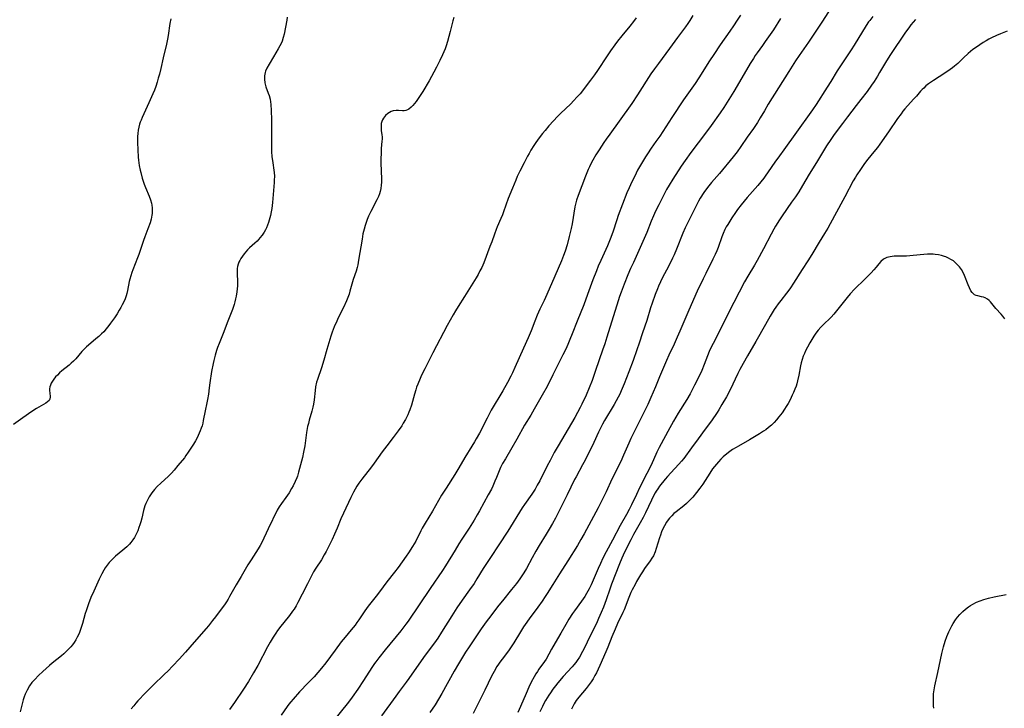
# Model space of a CAD drawing. Units: inches. Extents: x 2066951 to 2072425, y 164005 to 169403.
# Drawn here: x 2068811 to 2069036, y 166072 to 166229 of the extents above; entities that cross this region are included whole.
import ezdxf

# ---------------------------------------------------------------- set-up
doc = ezdxf.new("R2010")
doc.units = ezdxf.units.IN
doc.header["$MEASUREMENT"] = 0
doc.layers.add('c_07_T15S_R19E', color=35, linetype='Continuous')

msp = doc.modelspace()

# ---------------------------------------------------------------- linework, layer by layer
at = {"layer": 'c_07_T15S_R19E'}
for points in [[(2068996.13, 166231.47, 1020), (2068994.26, 166228.47, 1020), (2068993.22, 166226.88, 1020), (2068991.07, 166223.7, 1020), (2068988.94, 166220.67, 1020), (2068988.13, 166219.45, 1020), (2068986.57, 166217, 1020), (2068981.9, 166209.53, 1020), (2068981.01, 166208.07, 1020), (2068980.07, 166206.43, 1020), (2068979.41, 166205.35, 1020), (2068978.51, 166204.03, 1020), (2068977.08, 166202.03, 1020), (2068975.63, 166199.89, 1020), (2068974.8, 166198.73, 1020), (2068973.87, 166197.53, 1020), (2068970.77, 166193.79, 1020), (2068968.97, 166191.7, 1020), (2068968.04, 166190.56, 1020), (2068967.22, 166189.43, 1020), (2068966.39, 166188.15, 1020), (2068965.99, 166187.48, 1020), (2068965.57, 166186.71, 1020), (2068962.91, 166181.36, 1020), (2068962.38, 166180.16, 1020), (2068960.96, 166176.54, 1020), (2068960.4, 166175.22, 1020), (2068960.05, 166174.44, 1020), (2068959.24, 166172.74, 1020), (2068957.73, 166169.87, 1020), (2068957.32, 166169.06, 1020), (2068956.84, 166168.03, 1020), (2068956.61, 166167.49, 1020), (2068956.07, 166166.13, 1020), (2068955.4, 166164.19, 1020), (2068955.06, 166163.13, 1020), (2068954.17, 166160.23, 1020), (2068953.23, 166157.43, 1020), (2068952.48, 166155.06, 1020), (2068951.96, 166153.52, 1020), (2068951.1, 166151.14, 1020), (2068950.09, 166148.5, 1020), (2068949.01, 166145.77, 1020), (2068948.34, 166144.18, 1020), (2068948.01, 166143.46, 1020), (2068947.67, 166142.75, 1020), (2068947.22, 166141.9, 1020), (2068946.76, 166141.1, 1020), (2068944.57, 166137.43, 1020), (2068944.1, 166136.6, 1020), (2068943.78, 166136, 1020), (2068943.18, 166134.76, 1020), (2068942.09, 166132.39, 1020), (2068940.13, 166128.42, 1020), (2068939.56, 166127.3, 1020), (2068938.06, 166124.62, 1020), (2068937.74, 166124.01, 1020), (2068936.04, 166120.49, 1020), (2068933.34, 166115.19, 1020), (2068932.67, 166113.96, 1020), (2068931.91, 166112.64, 1020), (2068931.22, 166111.49, 1020), (2068929.67, 166108.97, 1020), (2068928.9, 166107.66, 1020), (2068928.04, 166106.11, 1020), (2068926.75, 166103.73, 1020), (2068926.15, 166102.71, 1020), (2068925.7, 166102.01, 1020), (2068925.22, 166101.32, 1020), (2068924.45, 166100.27, 1020), (2068923.36, 166098.9, 1020), (2068921.26, 166096.35, 1020), (2068920.46, 166095.32, 1020), (2068918.09, 166092.24, 1020), (2068917.55, 166091.52, 1020), (2068916.43, 166089.91, 1020), (2068913.71, 166085.86, 1020), (2068912.89, 166084.61, 1020), (2068912.17, 166083.47, 1020), (2068911.25, 166081.94, 1020), (2068910.29, 166080.3, 1020), (2068907.45, 166075.23, 1020), (2068906.67, 166073.87, 1020), (2068905.9, 166072.63, 1020), (2068904.7, 166070.87, 1020)], [(2068845.66, 166229.03, 1034), (2068845.44, 166227.96, 1034), (2068845.02, 166225.2, 1034), (2068844.89, 166224.4, 1034), (2068844.67, 166223.25, 1034), (2068843.91, 166220.11, 1034), (2068843.36, 166217.67, 1034), (2068843.05, 166216.41, 1034), (2068842.8, 166215.47, 1034), (2068842.53, 166214.55, 1034), (2068842.22, 166213.62, 1034), (2068841.9, 166212.76, 1034), (2068841.56, 166211.89, 1034), (2068840.67, 166209.86, 1034), (2068839.12, 166206.51, 1034), (2068838.86, 166205.89, 1034), (2068838.69, 166205.44, 1034), (2068838.54, 166204.98, 1034), (2068838.36, 166204.3, 1034), (2068838.23, 166203.6, 1034), (2068838.13, 166202.86, 1034), (2068838.08, 166202.16, 1034), (2068838.07, 166201.48, 1034), (2068838.08, 166200.8, 1034), (2068838.17, 166199.16, 1034), (2068838.23, 166197.47, 1034), (2068838.27, 166196.82, 1034), (2068838.34, 166196.18, 1034), (2068838.42, 166195.61, 1034), (2068838.65, 166194.51, 1034), (2068838.79, 166193.97, 1034), (2068839.14, 166192.71, 1034), (2068839.61, 166191.32, 1034), (2068839.91, 166190.53, 1034), (2068840.71, 166188.56, 1034), (2068841, 166187.78, 1034), (2068841.23, 166186.99, 1034), (2068841.31, 166186.57, 1034), (2068841.4, 166185.92, 1034), (2068841.43, 166185.26, 1034), (2068841.4, 166184.6, 1034), (2068841.36, 166184.26, 1034), (2068841.28, 166183.79, 1034), (2068841.16, 166183.32, 1034), (2068840.93, 166182.52, 1034), (2068840.43, 166181.14, 1034), (2068839.73, 166179.35, 1034), (2068839.39, 166178.45, 1034), (2068838.34, 166175.27, 1034), (2068838.06, 166174.52, 1034), (2068836.98, 166171.8, 1034), (2068836.76, 166171.19, 1034), (2068836.52, 166170.45, 1034), (2068836.3, 166169.7, 1034), (2068836.16, 166169.1, 1034), (2068835.78, 166167.06, 1034), (2068835.63, 166166.4, 1034), (2068835.47, 166165.87, 1034), (2068835.21, 166165.16, 1034), (2068834.91, 166164.46, 1034), (2068834.6, 166163.82, 1034), (2068834.26, 166163.18, 1034), (2068833.91, 166162.56, 1034), (2068833.39, 166161.73, 1034), (2068832.78, 166160.81, 1034), (2068831.92, 166159.61, 1034), (2068831.53, 166159.09, 1034), (2068830.95, 166158.36, 1034), (2068830.35, 166157.66, 1034), (2068829.86, 166157.17, 1034), (2068829.23, 166156.59, 1034), (2068828.58, 166156.03, 1034), (2068826.88, 166154.64, 1034), (2068826.4, 166154.2, 1034), (2068825.93, 166153.74, 1034), (2068825.39, 166153.15, 1034), (2068823.96, 166151.51, 1034), (2068823.43, 166150.97, 1034), (2068822.95, 166150.51, 1034), (2068822.45, 166150.07, 1034), (2068820.81, 166148.73, 1034), (2068820.28, 166148.27, 1034), (2068819.79, 166147.81, 1034), (2068819.37, 166147.36, 1034), (2068818.98, 166146.89, 1034), (2068818.65, 166146.41, 1034), (2068818.37, 166145.93, 1034), (2068818.2, 166145.52, 1034), (2068818.08, 166145.12, 1034), (2068818.02, 166144.67, 1034), (2068818.01, 166144.24, 1034), (2068818.07, 166143.71, 1034), (2068818.18, 166142.82, 1034), (2068818.09, 166142.31, 1034), (2068817.88, 166141.98, 1034), (2068817.53, 166141.66, 1034), (2068817.18, 166141.42, 1034), (2068815.53, 166140.49, 1034), (2068815.04, 166140.2, 1034), (2068813.93, 166139.49, 1034), (2068811.89, 166138.07, 1034), (2068809.82, 166136.54, 1034)], [(2068872.22, 166229.37, 1032), (2068872.09, 166228.75, 1032), (2068871.48, 166225.55, 1032), (2068871.29, 166224.74, 1032), (2068871.05, 166223.95, 1032), (2068870.87, 166223.51, 1032), (2068870.54, 166222.83, 1032), (2068870.17, 166222.16, 1032), (2068869.11, 166220.36, 1032), (2068868.07, 166218.65, 1032), (2068867.57, 166217.78, 1032), (2068867.27, 166217.1, 1032), (2068867.18, 166216.81, 1032), (2068867.02, 166216.02, 1032), (2068866.99, 166215.28, 1032), (2068867.09, 166214.43, 1032), (2068867.34, 166213.54, 1032), (2068867.89, 166212.1, 1032), (2068868.08, 166211.52, 1032), (2068868.29, 166210.72, 1032), (2068868.39, 166210.12, 1032), (2068868.45, 166209.5, 1032), (2068868.53, 166208.11, 1032), (2068868.59, 166205.98, 1032), (2068868.61, 166203.65, 1032), (2068868.58, 166200.19, 1032), (2068868.6, 166199.19, 1032), (2068868.63, 166198.68, 1032), (2068868.72, 166197.63, 1032), (2068868.91, 166196.21, 1032), (2068869.16, 166194.49, 1032), (2068869.21, 166193.98, 1032), (2068869.27, 166193.14, 1032), (2068869.26, 166192.26, 1032), (2068869.23, 166191.74, 1032), (2068868.85, 166187.13, 1032), (2068868.67, 166185.78, 1032), (2068868.53, 166184.98, 1032), (2068868.37, 166184.18, 1032), (2068868.09, 166183.09, 1032), (2068867.94, 166182.59, 1032), (2068867.73, 166181.98, 1032), (2068867.49, 166181.39, 1032), (2068867.24, 166180.89, 1032), (2068866.97, 166180.41, 1032), (2068866.51, 166179.71, 1032), (2068865.98, 166179.05, 1032), (2068865.75, 166178.79, 1032), (2068865.33, 166178.36, 1032), (2068864.8, 166177.85, 1032), (2068863.62, 166176.77, 1032), (2068863.18, 166176.34, 1032), (2068862.75, 166175.89, 1032), (2068862.35, 166175.42, 1032), (2068861.98, 166174.94, 1032), (2068861.59, 166174.34, 1032), (2068861.37, 166173.95, 1032), (2068861.19, 166173.55, 1032), (2068861.01, 166173.05, 1032), (2068860.88, 166172.54, 1032), (2068860.81, 166172.13, 1032), (2068860.78, 166171.73, 1032), (2068860.78, 166170.98, 1032), (2068860.89, 166169.06, 1032), (2068860.87, 166168.11, 1032), (2068860.81, 166167.44, 1032), (2068860.72, 166166.76, 1032), (2068860.56, 166165.82, 1032), (2068860.42, 166165.17, 1032), (2068860.26, 166164.52, 1032), (2068860.08, 166163.88, 1032), (2068859.71, 166162.78, 1032), (2068858.65, 166160.11, 1032), (2068857.58, 166157.26, 1032), (2068856.67, 166154.99, 1032), (2068856.33, 166154.08, 1032), (2068856.11, 166153.42, 1032), (2068855.78, 166152.34, 1032), (2068855.46, 166151.12, 1032), (2068855.29, 166150.4, 1032), (2068854.95, 166148.64, 1032), (2068854.53, 166146.03, 1032), (2068854.38, 166144.92, 1032), (2068854.22, 166143.45, 1032), (2068854.05, 166142.24, 1032), (2068853.9, 166141.45, 1032), (2068853.5, 166139.61, 1032), (2068853.07, 166137.43, 1032), (2068852.93, 166136.84, 1032), (2068852.78, 166136.26, 1032), (2068852.58, 166135.66, 1032), (2068852.36, 166135.06, 1032), (2068852.14, 166134.53, 1032), (2068851.91, 166134, 1032), (2068851.56, 166133.31, 1032), (2068851.28, 166132.8, 1032), (2068850.82, 166132.05, 1032), (2068849.63, 166130.2, 1032), (2068849.09, 166129.43, 1032), (2068848.75, 166128.96, 1032), (2068847.29, 166127.15, 1032), (2068846.44, 166126.13, 1032), (2068845.79, 166125.42, 1032), (2068845.12, 166124.73, 1032), (2068843.37, 166123.14, 1032), (2068842.58, 166122.36, 1032), (2068841.94, 166121.67, 1032), (2068841.34, 166120.94, 1032), (2068841.02, 166120.49, 1032), (2068840.72, 166120.04, 1032), (2068840.31, 166119.31, 1032), (2068839.96, 166118.55, 1032), (2068839.74, 166117.97, 1032), (2068839.43, 166116.93, 1032), (2068839.02, 166115.19, 1032), (2068838.8, 166114.33, 1032), (2068838.6, 166113.67, 1032), (2068838.38, 166113.01, 1032), (2068838.11, 166112.31, 1032), (2068837.8, 166111.64, 1032), (2068837.36, 166110.8, 1032), (2068836.99, 166110.21, 1032), (2068836.57, 166109.65, 1032), (2068836.25, 166109.28, 1032), (2068835.59, 166108.62, 1032), (2068834.71, 166107.85, 1032), (2068833.08, 166106.5, 1032), (2068832.34, 166105.82, 1032), (2068831.97, 166105.44, 1032), (2068831.61, 166105.04, 1032), (2068831.14, 166104.45, 1032), (2068830.71, 166103.83, 1032), (2068830.37, 166103.28, 1032), (2068829.91, 166102.46, 1032), (2068829.33, 166101.27, 1032), (2068828.08, 166098.56, 1032), (2068827.45, 166097.1, 1032), (2068826.88, 166095.65, 1032), (2068826.34, 166094.07, 1032), (2068826.14, 166093.4, 1032), (2068825.5, 166091.17, 1032), (2068825.22, 166090.25, 1032), (2068824.98, 166089.56, 1032), (2068824.72, 166088.89, 1032), (2068824.33, 166088.04, 1032), (2068823.98, 166087.41, 1032), (2068823.61, 166086.83, 1032), (2068823.2, 166086.29, 1032), (2068822.82, 166085.82, 1032), (2068822.42, 166085.37, 1032), (2068821.82, 166084.76, 1032), (2068821.29, 166084.27, 1032), (2068820.76, 166083.82, 1032), (2068818.59, 166082.08, 1032), (2068817.96, 166081.55, 1032), (2068816.48, 166080.23, 1032), (2068815.52, 166079.33, 1032), (2068814.62, 166078.39, 1032), (2068814, 166077.67, 1032), (2068813.45, 166076.93, 1032), (2068812.88, 166075.99, 1032), (2068812.72, 166075.68, 1032), (2068812.45, 166075.05, 1032), (2068812.21, 166074.4, 1032), (2068812, 166073.74, 1032), (2068811.83, 166073.14, 1032), (2068811.3, 166071.01, 1032)], [(2068910.16, 166229.3, 1030), (2068909.97, 166228.53, 1030), (2068909.33, 166226.14, 1030), (2068908.74, 166223.82, 1030), (2068908.44, 166222.88, 1030), (2068908.18, 166222.16, 1030), (2068907.92, 166221.49, 1030), (2068907.64, 166220.84, 1030), (2068907.01, 166219.48, 1030), (2068906.26, 166217.97, 1030), (2068905.67, 166216.86, 1030), (2068904.58, 166214.91, 1030), (2068903.12, 166212.46, 1030), (2068902.39, 166211.29, 1030), (2068901.93, 166210.62, 1030), (2068901.57, 166210.14, 1030), (2068901.21, 166209.68, 1030), (2068900.84, 166209.24, 1030), (2068900.47, 166208.86, 1030), (2068899.96, 166208.44, 1030), (2068899.63, 166208.25, 1030), (2068899.28, 166208.13, 1030), (2068898.9, 166208.07, 1030), (2068898.51, 166208.08, 1030), (2068897.6, 166208.14, 1030), (2068897.06, 166208.13, 1030), (2068896.39, 166208.03, 1030), (2068895.91, 166207.87, 1030), (2068895.5, 166207.67, 1030), (2068895.11, 166207.42, 1030), (2068894.6, 166206.97, 1030), (2068894.35, 166206.68, 1030), (2068894.13, 166206.37, 1030), (2068893.93, 166205.99, 1030), (2068893.77, 166205.59, 1030), (2068893.66, 166205.16, 1030), (2068893.6, 166204.68, 1030), (2068893.6, 166204.14, 1030), (2068893.65, 166203.59, 1030), (2068893.8, 166202.55, 1030), (2068893.84, 166202.08, 1030), (2068893.84, 166201.61, 1030), (2068893.81, 166201.13, 1030), (2068893.65, 166199.47, 1030), (2068893.59, 166198.16, 1030), (2068893.57, 166197.3, 1030), (2068893.58, 166196.15, 1030), (2068893.68, 166192.5, 1030), (2068893.68, 166191.81, 1030), (2068893.65, 166191.13, 1030), (2068893.55, 166190.34, 1030), (2068893.4, 166189.67, 1030), (2068893.21, 166189.09, 1030), (2068892.99, 166188.51, 1030), (2068892.65, 166187.78, 1030), (2068891.27, 166185.1, 1030), (2068890.75, 166184.01, 1030), (2068890.43, 166183.25, 1030), (2068890.18, 166182.59, 1030), (2068889.96, 166181.92, 1030), (2068889.72, 166181.07, 1030), (2068889.48, 166180, 1030), (2068889.26, 166178.75, 1030), (2068888.49, 166174, 1030), (2068888.28, 166172.9, 1030), (2068888.14, 166172.35, 1030), (2068887.9, 166171.52, 1030), (2068887.24, 166169.56, 1030), (2068887.08, 166169.04, 1030), (2068886.48, 166166.9, 1030), (2068886.29, 166166.27, 1030), (2068886.01, 166165.5, 1030), (2068885.69, 166164.72, 1030), (2068885, 166163.2, 1030), (2068883.82, 166160.83, 1030), (2068883.48, 166160.11, 1030), (2068882.9, 166158.77, 1030), (2068882.44, 166157.6, 1030), (2068882.11, 166156.66, 1030), (2068881.89, 166155.9, 1030), (2068881.25, 166153.6, 1030), (2068880.54, 166151.21, 1030), (2068879.99, 166149.48, 1030), (2068879.09, 166146.8, 1030), (2068878.91, 166146.17, 1030), (2068878.68, 166145.1, 1030), (2068878.57, 166144.28, 1030), (2068878.37, 166142.17, 1030), (2068878.2, 166141.14, 1030), (2068878.06, 166140.46, 1030), (2068877.83, 166139.53, 1030), (2068877.23, 166137.48, 1030), (2068877.03, 166136.76, 1030), (2068876.86, 166136.04, 1030), (2068876.7, 166135.17, 1030), (2068876.62, 166134.69, 1030), (2068876.2, 166131.68, 1030), (2068875.94, 166130.21, 1030), (2068875.65, 166128.97, 1030), (2068874.78, 166125.64, 1030), (2068874.52, 166124.74, 1030), (2068874.37, 166124.33, 1030), (2068874.05, 166123.54, 1030), (2068873.57, 166122.58, 1030), (2068873.19, 166121.91, 1030), (2068872.62, 166120.96, 1030), (2068871.89, 166119.86, 1030), (2068870.91, 166118.52, 1030), (2068870.4, 166117.78, 1030), (2068869.92, 166116.97, 1030), (2068867.85, 166112.75, 1030), (2068866.4, 166109.63, 1030), (2068866.02, 166108.91, 1030), (2068865.58, 166108.16, 1030), (2068863.96, 166105.68, 1030), (2068863.23, 166104.5, 1030), (2068861.69, 166101.86, 1030), (2068860.55, 166099.98, 1030), (2068859.06, 166097.28, 1030), (2068858.72, 166096.7, 1030), (2068858.35, 166096.13, 1030), (2068857.88, 166095.43, 1030), (2068857.15, 166094.42, 1030), (2068855.88, 166092.71, 1030), (2068855.19, 166091.81, 1030), (2068854.26, 166090.65, 1030), (2068853.7, 166090, 1030), (2068850.95, 166086.93, 1030), (2068848.97, 166084.59, 1030), (2068847.56, 166083, 1030), (2068846.11, 166081.47, 1030), (2068844.99, 166080.32, 1030), (2068844.24, 166079.58, 1030), (2068841.55, 166077.02, 1030), (2068839.43, 166074.9, 1030), (2068838.57, 166074.01, 1030), (2068838.1, 166073.5, 1030), (2068837.65, 166072.98, 1030), (2068837.19, 166072.42, 1030), (2068836.65, 166071.69, 1030)], [(2068951.77, 166229.27, 1028), (2068951.14, 166228.42, 1028), (2068950.32, 166227.37, 1028), (2068948.47, 166225.13, 1028), (2068947.5, 166223.89, 1028), (2068946.93, 166223.12, 1028), (2068945.9, 166221.7, 1028), (2068945.13, 166220.59, 1028), (2068942.94, 166217.26, 1028), (2068942.26, 166216.28, 1028), (2068941.37, 166215.07, 1028), (2068938.97, 166211.95, 1028), (2068938.35, 166211.2, 1028), (2068937.51, 166210.3, 1028), (2068936.88, 166209.67, 1028), (2068934.53, 166207.43, 1028), (2068933.83, 166206.74, 1028), (2068932.89, 166205.74, 1028), (2068931.86, 166204.6, 1028), (2068931, 166203.58, 1028), (2068930.45, 166202.89, 1028), (2068929.69, 166201.89, 1028), (2068928.93, 166200.85, 1028), (2068928.46, 166200.17, 1028), (2068927.75, 166199.06, 1028), (2068927.35, 166198.35, 1028), (2068927.03, 166197.74, 1028), (2068926.25, 166196.19, 1028), (2068925.28, 166194.32, 1028), (2068924.67, 166193.06, 1028), (2068924.32, 166192.26, 1028), (2068923.55, 166190.38, 1028), (2068922.62, 166188.06, 1028), (2068921.53, 166185, 1028), (2068921.27, 166184.31, 1028), (2068920.94, 166183.53, 1028), (2068920.09, 166181.63, 1028), (2068919.83, 166181, 1028), (2068919.44, 166179.96, 1028), (2068918.84, 166178.21, 1028), (2068918.43, 166177.09, 1028), (2068917.02, 166173.42, 1028), (2068916.56, 166172.33, 1028), (2068916.16, 166171.53, 1028), (2068915.74, 166170.75, 1028), (2068915.25, 166169.93, 1028), (2068912.61, 166165.71, 1028), (2068911.17, 166163.46, 1028), (2068910.58, 166162.47, 1028), (2068910.04, 166161.55, 1028), (2068908.71, 166159.13, 1028), (2068905.41, 166152.84, 1028), (2068903.55, 166149.22, 1028), (2068902.85, 166147.77, 1028), (2068902.51, 166147.01, 1028), (2068901.98, 166145.74, 1028), (2068901.71, 166145.01, 1028), (2068901.51, 166144.41, 1028), (2068901.22, 166143.45, 1028), (2068900.52, 166140.95, 1028), (2068900.15, 166139.85, 1028), (2068899.95, 166139.32, 1028), (2068899.68, 166138.71, 1028), (2068899.18, 166137.69, 1028), (2068898.67, 166136.81, 1028), (2068898.31, 166136.23, 1028), (2068897.5, 166135.06, 1028), (2068896.37, 166133.53, 1028), (2068894.92, 166131.7, 1028), (2068893.86, 166130.31, 1028), (2068892.03, 166127.73, 1028), (2068891.4, 166126.87, 1028), (2068889.18, 166124.04, 1028), (2068888.52, 166123.12, 1028), (2068888.09, 166122.48, 1028), (2068887.7, 166121.82, 1028), (2068887.28, 166121.07, 1028), (2068886.71, 166119.92, 1028), (2068885.01, 166116.34, 1028), (2068884.42, 166115.04, 1028), (2068883.57, 166112.89, 1028), (2068883, 166111.52, 1028), (2068882.42, 166110.28, 1028), (2068881.08, 166107.6, 1028), (2068880.65, 166106.79, 1028), (2068880, 166105.68, 1028), (2068878.73, 166103.76, 1028), (2068878.23, 166102.94, 1028), (2068877.83, 166102.21, 1028), (2068876.79, 166100.17, 1028), (2068875.58, 166097.86, 1028), (2068874.61, 166095.92, 1028), (2068874.24, 166095.22, 1028), (2068873.8, 166094.46, 1028), (2068873.44, 166093.93, 1028), (2068872.71, 166092.96, 1028), (2068871.43, 166091.4, 1028), (2068870.77, 166090.57, 1028), (2068870.02, 166089.54, 1028), (2068869.59, 166088.93, 1028), (2068869.03, 166088.06, 1028), (2068868.33, 166086.9, 1028), (2068867.73, 166085.83, 1028), (2068865.48, 166081.59, 1028), (2068864.54, 166079.9, 1028), (2068863.36, 166077.93, 1028), (2068862.24, 166076.19, 1028), (2068860.17, 166073.17, 1028), (2068859.01, 166071.53, 1028)], [(2068964.71, 166229.74, 1026), (2068964.01, 166228.63, 1026), (2068963.55, 166227.96, 1026), (2068963, 166227.21, 1026), (2068961.17, 166224.77, 1026), (2068959.37, 166222.29, 1026), (2068956.83, 166218.85, 1026), (2068955.97, 166217.65, 1026), (2068955.15, 166216.45, 1026), (2068952.09, 166211.69, 1026), (2068950.78, 166209.72, 1026), (2068947.92, 166205.66, 1026), (2068945.74, 166202.72, 1026), (2068944.95, 166201.62, 1026), (2068944.4, 166200.8, 1026), (2068943.31, 166199.14, 1026), (2068942.59, 166197.99, 1026), (2068941.91, 166196.83, 1026), (2068941.59, 166196.25, 1026), (2068941.12, 166195.31, 1026), (2068940.84, 166194.69, 1026), (2068940.2, 166193.15, 1026), (2068938.54, 166188.74, 1026), (2068938.18, 166187.68, 1026), (2068938, 166187.03, 1026), (2068937.81, 166186.17, 1026), (2068937.16, 166182.26, 1026), (2068936.95, 166181.2, 1026), (2068936.53, 166179.37, 1026), (2068936.02, 166177.5, 1026), (2068935.58, 166176.07, 1026), (2068935.22, 166175.09, 1026), (2068934.71, 166173.81, 1026), (2068933.26, 166170.38, 1026), (2068931.42, 166166.2, 1026), (2068930.76, 166164.77, 1026), (2068929.83, 166162.81, 1026), (2068929.23, 166161.49, 1026), (2068928.65, 166160.09, 1026), (2068927.81, 166157.87, 1026), (2068927.18, 166156.31, 1026), (2068926.78, 166155.42, 1026), (2068925.07, 166151.72, 1026), (2068924.11, 166149.51, 1026), (2068923.55, 166148.28, 1026), (2068923.19, 166147.57, 1026), (2068922.41, 166146.14, 1026), (2068921.33, 166144.24, 1026), (2068918.73, 166139.79, 1026), (2068917.76, 166137.98, 1026), (2068916.01, 166134.54, 1026), (2068915.32, 166133.26, 1026), (2068914.93, 166132.59, 1026), (2068914.32, 166131.58, 1026), (2068912.68, 166128.97, 1026), (2068911.31, 166126.61, 1026), (2068910.41, 166125.14, 1026), (2068908.41, 166122, 1026), (2068907.4, 166120.38, 1026), (2068905.3, 166116.77, 1026), (2068903.63, 166114.02, 1026), (2068902.97, 166112.86, 1026), (2068902.66, 166112.27, 1026), (2068901.5, 166109.96, 1026), (2068901.18, 166109.35, 1026), (2068900.8, 166108.72, 1026), (2068899.89, 166107.3, 1026), (2068899.36, 166106.53, 1026), (2068897.52, 166103.94, 1026), (2068896.69, 166102.86, 1026), (2068894.9, 166100.64, 1026), (2068894.07, 166099.55, 1026), (2068892.76, 166097.79, 1026), (2068890.64, 166095.09, 1026), (2068889.87, 166094.02, 1026), (2068888.53, 166091.98, 1026), (2068888.1, 166091.36, 1026), (2068887.69, 166090.81, 1026), (2068886.81, 166089.71, 1026), (2068885.38, 166088.02, 1026), (2068884.53, 166086.96, 1026), (2068883.11, 166085.11, 1026), (2068880.98, 166082.22, 1026), (2068879.98, 166080.95, 1026), (2068879.18, 166079.98, 1026), (2068878.33, 166079.02, 1026), (2068876.99, 166077.59, 1026), (2068875.03, 166075.55, 1026), (2068873.55, 166073.92, 1026), (2068873.02, 166073.31, 1026), (2068872.6, 166072.79, 1026), (2068872.19, 166072.24, 1026), (2068870.8, 166070.28, 1026)], [(2068975.58, 166229.89, 1024), (2068974.83, 166228.7, 1024), (2068974, 166227.45, 1024), (2068973.13, 166226.19, 1024), (2068970.93, 166223.08, 1024), (2068969.45, 166220.87, 1024), (2068968.51, 166219.43, 1024), (2068966.06, 166215.55, 1024), (2068965.24, 166214.3, 1024), (2068964.47, 166213.19, 1024), (2068962.56, 166210.52, 1024), (2068959.89, 166206.49, 1024), (2068957.15, 166202.29, 1024), (2068956.29, 166201.06, 1024), (2068955.2, 166199.55, 1024), (2068954.33, 166198.27, 1024), (2068953.89, 166197.58, 1024), (2068953.18, 166196.41, 1024), (2068952.75, 166195.66, 1024), (2068952.11, 166194.49, 1024), (2068951.43, 166193.17, 1024), (2068950.79, 166191.87, 1024), (2068950.16, 166190.49, 1024), (2068949.68, 166189.35, 1024), (2068947.68, 166184.2, 1024), (2068947.35, 166183.21, 1024), (2068946.45, 166180.4, 1024), (2068945.87, 166178.8, 1024), (2068945.22, 166177.27, 1024), (2068943.7, 166173.95, 1024), (2068943.13, 166172.66, 1024), (2068942.69, 166171.6, 1024), (2068941.88, 166169.51, 1024), (2068940.71, 166166.19, 1024), (2068939.82, 166163.84, 1024), (2068938.29, 166160.08, 1024), (2068937.18, 166157.18, 1024), (2068936.67, 166155.88, 1024), (2068936.21, 166154.79, 1024), (2068935.74, 166153.74, 1024), (2068935.07, 166152.39, 1024), (2068932.76, 166147.85, 1024), (2068931.44, 166145.2, 1024), (2068930.37, 166143.19, 1024), (2068928.55, 166140.01, 1024), (2068927.76, 166138.68, 1024), (2068926.33, 166136.34, 1024), (2068924.57, 166133.19, 1024), (2068923.41, 166131.2, 1024), (2068921.94, 166128.71, 1024), (2068921.3, 166127.6, 1024), (2068920.87, 166126.73, 1024), (2068920.54, 166125.98, 1024), (2068919.94, 166124.45, 1024), (2068919.58, 166123.6, 1024), (2068919.05, 166122.43, 1024), (2068918.75, 166121.82, 1024), (2068918.06, 166120.49, 1024), (2068916.04, 166116.81, 1024), (2068915.55, 166115.93, 1024), (2068914.83, 166114.71, 1024), (2068913.68, 166112.9, 1024), (2068912.01, 166110.38, 1024), (2068911.32, 166109.31, 1024), (2068910.46, 166107.9, 1024), (2068908.28, 166104.29, 1024), (2068907.64, 166103.27, 1024), (2068904.79, 166099.15, 1024), (2068899.75, 166091.71, 1024), (2068899.26, 166091.02, 1024), (2068898.08, 166089.48, 1024), (2068894.56, 166085.16, 1024), (2068893.08, 166083.32, 1024), (2068892.4, 166082.44, 1024), (2068892.07, 166082, 1024), (2068891.48, 166081.15, 1024), (2068889.57, 166078.16, 1024), (2068888.27, 166076.2, 1024), (2068887, 166074.39, 1024), (2068886.14, 166073.25, 1024), (2068882.64, 166068.92, 1024)], [(2068984.72, 166229.11, 1022), (2068983.05, 166226.5, 1022), (2068981.22, 166223.84, 1022), (2068980.6, 166222.95, 1022), (2068979.35, 166221.26, 1022), (2068978.92, 166220.64, 1022), (2068978.5, 166220, 1022), (2068977.79, 166218.84, 1022), (2068976.42, 166216.48, 1022), (2068974.05, 166212.45, 1022), (2068973.29, 166211.2, 1022), (2068972.54, 166210.02, 1022), (2068971.76, 166208.82, 1022), (2068970.9, 166207.57, 1022), (2068968.86, 166204.7, 1022), (2068967.59, 166202.98, 1022), (2068964.21, 166198.51, 1022), (2068962.93, 166196.74, 1022), (2068962.01, 166195.39, 1022), (2068960.12, 166192.46, 1022), (2068959.26, 166191.06, 1022), (2068958.72, 166190.11, 1022), (2068958.01, 166188.76, 1022), (2068956.93, 166186.62, 1022), (2068956.21, 166185.16, 1022), (2068955.71, 166184.08, 1022), (2068955.22, 166182.9, 1022), (2068954.17, 166180.31, 1022), (2068952.35, 166176.18, 1022), (2068951.13, 166173.5, 1022), (2068950.49, 166172.06, 1022), (2068949.9, 166170.65, 1022), (2068949.04, 166168.49, 1022), (2068948.34, 166166.67, 1022), (2068947.99, 166165.69, 1022), (2068947.68, 166164.76, 1022), (2068945.1, 166156.44, 1022), (2068944.62, 166154.94, 1022), (2068944.11, 166153.44, 1022), (2068942.51, 166148.81, 1022), (2068941.71, 166146.59, 1022), (2068941.03, 166144.87, 1022), (2068940.34, 166143.25, 1022), (2068939.39, 166141.17, 1022), (2068939, 166140.37, 1022), (2068938.42, 166139.27, 1022), (2068937.78, 166138.14, 1022), (2068933.97, 166131.65, 1022), (2068933.1, 166130.12, 1022), (2068932.14, 166128.34, 1022), (2068931.5, 166127.12, 1022), (2068929.79, 166123.72, 1022), (2068929.23, 166122.69, 1022), (2068928.71, 166121.81, 1022), (2068927.97, 166120.67, 1022), (2068926.32, 166118.32, 1022), (2068925.78, 166117.51, 1022), (2068922.47, 166112.21, 1022), (2068920.45, 166109.12, 1022), (2068918.58, 166106.23, 1022), (2068916.92, 166103.72, 1022), (2068915.46, 166101.35, 1022), (2068914.8, 166100.29, 1022), (2068913.8, 166098.84, 1022), (2068912.11, 166096.49, 1022), (2068910.89, 166094.69, 1022), (2068909.72, 166092.9, 1022), (2068907.41, 166089.15, 1022), (2068906.52, 166087.81, 1022), (2068905.77, 166086.75, 1022), (2068904.08, 166084.53, 1022), (2068903.25, 166083.4, 1022), (2068899.92, 166078.63, 1022), (2068899.3, 166077.76, 1022), (2068897.7, 166075.66, 1022), (2068896.93, 166074.6, 1022), (2068893.69, 166070.08, 1022)], [(2069005.77, 166229.58, 1018), (2069005.02, 166228.66, 1018), (2069004.77, 166228.31, 1018), (2069004.25, 166227.52, 1018), (2069001.49, 166223.05, 1018), (2069000.8, 166221.95, 1018), (2068998.81, 166219.01, 1018), (2068998.22, 166218.11, 1018), (2068997.6, 166217.13, 1018), (2068996.14, 166214.73, 1018), (2068995.34, 166213.45, 1018), (2068992.79, 166209.5, 1018), (2068991.95, 166208.26, 1018), (2068987.94, 166202.68, 1018), (2068985.85, 166199.69, 1018), (2068984.07, 166197.28, 1018), (2068983.56, 166196.56, 1018), (2068981.74, 166193.89, 1018), (2068981.36, 166193.34, 1018), (2068980.85, 166192.66, 1018), (2068980.23, 166191.89, 1018), (2068979.5, 166191.04, 1018), (2068977.07, 166188.29, 1018), (2068976.37, 166187.45, 1018), (2068975.7, 166186.63, 1018), (2068974.91, 166185.56, 1018), (2068974.45, 166184.9, 1018), (2068973.61, 166183.65, 1018), (2068972.65, 166182.16, 1018), (2068972.33, 166181.63, 1018), (2068971.98, 166180.96, 1018), (2068971.58, 166180.07, 1018), (2068971.29, 166179.28, 1018), (2068970.46, 166176.9, 1018), (2068970.17, 166176.15, 1018), (2068969.81, 166175.31, 1018), (2068969.28, 166174.22, 1018), (2068967.62, 166170.98, 1018), (2068967.02, 166169.74, 1018), (2068965.7, 166166.91, 1018), (2068963.75, 166162.62, 1018), (2068961.72, 166157.83, 1018), (2068961.13, 166156.47, 1018), (2068960.4, 166154.87, 1018), (2068959.2, 166152.31, 1018), (2068958.66, 166151.09, 1018), (2068957.13, 166147.38, 1018), (2068956.16, 166145.12, 1018), (2068955.14, 166142.7, 1018), (2068954.43, 166141.09, 1018), (2068953.1, 166138.36, 1018), (2068950.58, 166133.31, 1018), (2068950.09, 166132.25, 1018), (2068948.91, 166129.56, 1018), (2068948.24, 166128.11, 1018), (2068946.26, 166124.09, 1018), (2068944.94, 166121.2, 1018), (2068944.35, 166119.96, 1018), (2068943.11, 166117.5, 1018), (2068939.91, 166111.58, 1018), (2068939.19, 166110.31, 1018), (2068938.36, 166108.93, 1018), (2068936.16, 166105.44, 1018), (2068934.32, 166102.46, 1018), (2068932.79, 166100.06, 1018), (2068931.51, 166098, 1018), (2068931.04, 166097.28, 1018), (2068930.32, 166096.23, 1018), (2068929.37, 166094.9, 1018), (2068927.39, 166092.22, 1018), (2068926.46, 166090.92, 1018), (2068926.09, 166090.37, 1018), (2068925.37, 166089.26, 1018), (2068923.88, 166086.76, 1018), (2068923.13, 166085.57, 1018), (2068922.67, 166084.92, 1018), (2068921.22, 166083.06, 1018), (2068920.69, 166082.33, 1018), (2068920.39, 166081.9, 1018), (2068920.02, 166081.32, 1018), (2068919.39, 166080.21, 1018), (2068918.82, 166079.13, 1018), (2068917.27, 166075.98, 1018), (2068916.09, 166073.68, 1018), (2068914.57, 166070.66, 1018)], [(2069015.48, 166228.85, 1016), (2069014.93, 166228.25, 1016), (2069014.41, 166227.62, 1016), (2069013.92, 166226.97, 1016), (2069013.18, 166225.94, 1016), (2069009.76, 166220.86, 1016), (2069009.25, 166220.08, 1016), (2069008.61, 166219.03, 1016), (2069007.29, 166216.75, 1016), (2069006.82, 166215.97, 1016), (2069006.04, 166214.75, 1016), (2069005.43, 166213.86, 1016), (2069004.42, 166212.46, 1016), (2069003.01, 166210.59, 1016), (2069001.97, 166209.24, 1016), (2068999.94, 166206.65, 1016), (2068998.79, 166205.15, 1016), (2068996.94, 166202.65, 1016), (2068996.13, 166201.48, 1016), (2068995.21, 166200.06, 1016), (2068992.86, 166196.23, 1016), (2068991.21, 166193.59, 1016), (2068989.69, 166190.99, 1016), (2068988.84, 166189.61, 1016), (2068988.08, 166188.46, 1016), (2068987.21, 166187.19, 1016), (2068985.06, 166184.11, 1016), (2068984.44, 166183.17, 1016), (2068983.56, 166181.75, 1016), (2068983.18, 166181.1, 1016), (2068982.53, 166179.91, 1016), (2068980.79, 166176.61, 1016), (2068979.35, 166173.95, 1016), (2068978.72, 166172.85, 1016), (2068977.2, 166170.32, 1016), (2068976.51, 166169.09, 1016), (2068974.07, 166164.32, 1016), (2068972.37, 166161.05, 1016), (2068970.75, 166157.78, 1016), (2068969.31, 166155.02, 1016), (2068968.9, 166154.18, 1016), (2068968.45, 166153.14, 1016), (2068967.31, 166150.19, 1016), (2068966.75, 166148.84, 1016), (2068966.09, 166147.41, 1016), (2068965.11, 166145.47, 1016), (2068964.05, 166143.52, 1016), (2068963.32, 166142.25, 1016), (2068961.33, 166139.08, 1016), (2068960.29, 166137.31, 1016), (2068958.96, 166134.91, 1016), (2068957.47, 166132.13, 1016), (2068957.04, 166131.28, 1016), (2068956.51, 166130.2, 1016), (2068955.2, 166127.28, 1016), (2068954.23, 166125.36, 1016), (2068952.55, 166122.12, 1016), (2068951.82, 166120.6, 1016), (2068950.73, 166118.24, 1016), (2068950.19, 166117.16, 1016), (2068949.56, 166115.99, 1016), (2068948.15, 166113.47, 1016), (2068946.39, 166110.14, 1016), (2068944.92, 166107.48, 1016), (2068944.19, 166106.08, 1016), (2068943.61, 166104.87, 1016), (2068943.08, 166103.7, 1016), (2068941.5, 166099.95, 1016), (2068941.07, 166099.05, 1016), (2068940.78, 166098.51, 1016), (2068940.48, 166097.97, 1016), (2068940.05, 166097.29, 1016), (2068939.69, 166096.75, 1016), (2068939.32, 166096.21, 1016), (2068937.73, 166094.03, 1016), (2068937.29, 166093.4, 1016), (2068936.44, 166092.12, 1016), (2068935.73, 166090.95, 1016), (2068934.6, 166088.92, 1016), (2068933.87, 166087.66, 1016), (2068932.46, 166085.34, 1016), (2068931.23, 166083.05, 1016), (2068930.87, 166082.49, 1016), (2068929.6, 166080.73, 1016), (2068929.25, 166080.21, 1016), (2068928.91, 166079.68, 1016), (2068928.51, 166079, 1016), (2068927.85, 166077.8, 1016), (2068927.27, 166076.61, 1016), (2068926.65, 166075.2, 1016), (2068925.4, 166072.25, 1016), (2068924.78, 166070.88, 1016)], [(2069036.37, 166226.21, 1014), (2069034.86, 166225.61, 1014), (2069033.96, 166225.22, 1014), (2069032.82, 166224.69, 1014), (2069032.19, 166224.36, 1014), (2069031.57, 166224.02, 1014), (2069030.89, 166223.62, 1014), (2069030.11, 166223.11, 1014), (2069029.13, 166222.42, 1014), (2069028.55, 166221.99, 1014), (2069028.01, 166221.56, 1014), (2069027.48, 166221.11, 1014), (2069026.39, 166220.11, 1014), (2069025.09, 166218.87, 1014), (2069024.36, 166218.23, 1014), (2069023.89, 166217.85, 1014), (2069023.4, 166217.47, 1014), (2069022.19, 166216.62, 1014), (2069019.59, 166214.98, 1014), (2069018.43, 166214.17, 1014), (2069017.86, 166213.71, 1014), (2069017.35, 166213.24, 1014), (2069016.98, 166212.87, 1014), (2069016.63, 166212.49, 1014), (2069015.72, 166211.42, 1014), (2069015.12, 166210.75, 1014), (2069013.63, 166209.2, 1014), (2069013.03, 166208.51, 1014), (2069012.61, 166207.98, 1014), (2069012.17, 166207.39, 1014), (2069011.37, 166206.27, 1014), (2069009.31, 166203.27, 1014), (2069007.34, 166200.46, 1014), (2069006.81, 166199.72, 1014), (2069006, 166198.68, 1014), (2069004.61, 166197, 1014), (2069003.84, 166196.03, 1014), (2069002.89, 166194.69, 1014), (2069002.1, 166193.48, 1014), (2069001.75, 166192.9, 1014), (2069001.28, 166192.08, 1014), (2068999.36, 166188.43, 1014), (2068996.96, 166184.1, 1014), (2068995.45, 166181.3, 1014), (2068994.74, 166180.11, 1014), (2068993.48, 166178.08, 1014), (2068991.82, 166175.27, 1014), (2068990.92, 166173.86, 1014), (2068989.6, 166171.88, 1014), (2068987.63, 166168.74, 1014), (2068986.95, 166167.7, 1014), (2068986.56, 166167.12, 1014), (2068986.08, 166166.47, 1014), (2068984.73, 166164.82, 1014), (2068984.15, 166164.05, 1014), (2068983.6, 166163.27, 1014), (2068983.25, 166162.74, 1014), (2068982.34, 166161.24, 1014), (2068981.25, 166159.34, 1014), (2068979.08, 166155.45, 1014), (2068977.18, 166152.21, 1014), (2068976.18, 166150.45, 1014), (2068975.44, 166149.08, 1014), (2068974.95, 166148.12, 1014), (2068973.17, 166144.46, 1014), (2068972.34, 166142.86, 1014), (2068971.33, 166141.05, 1014), (2068970.63, 166139.89, 1014), (2068970.21, 166139.25, 1014), (2068968.93, 166137.39, 1014), (2068967.53, 166135.43, 1014), (2068965.91, 166133.23, 1014), (2068964.39, 166131.23, 1014), (2068962.62, 166128.81, 1014), (2068962.11, 166128.16, 1014), (2068961.49, 166127.45, 1014), (2068959.64, 166125.54, 1014), (2068958.88, 166124.69, 1014), (2068958.39, 166124.1, 1014), (2068957.11, 166122.47, 1014), (2068956.7, 166121.88, 1014), (2068956.35, 166121.36, 1014), (2068956.1, 166120.95, 1014), (2068955.63, 166120.08, 1014), (2068955.24, 166119.29, 1014), (2068953.89, 166116.41, 1014), (2068953.34, 166115.3, 1014), (2068952.72, 166114.14, 1014), (2068951.17, 166111.42, 1014), (2068950.52, 166110.23, 1014), (2068949.55, 166108.31, 1014), (2068948.79, 166106.74, 1014), (2068948.47, 166106.04, 1014), (2068947.94, 166104.76, 1014), (2068946.18, 166100.13, 1014), (2068945.76, 166098.96, 1014), (2068944.93, 166096.53, 1014), (2068944.63, 166095.69, 1014), (2068944.3, 166094.85, 1014), (2068943.81, 166093.64, 1014), (2068943.22, 166092.32, 1014), (2068942.69, 166091.18, 1014), (2068941.15, 166088.07, 1014), (2068940.03, 166085.75, 1014), (2068939.52, 166084.74, 1014), (2068938.83, 166083.5, 1014), (2068938.34, 166082.74, 1014), (2068937.98, 166082.23, 1014), (2068937.57, 166081.73, 1014), (2068937.15, 166081.24, 1014), (2068935.1, 166079.04, 1014), (2068933.92, 166077.66, 1014), (2068933.35, 166076.95, 1014), (2068932.8, 166076.22, 1014), (2068932.22, 166075.38, 1014), (2068931.83, 166074.78, 1014), (2068931.13, 166073.61, 1014), (2068930.83, 166073.06, 1014), (2068930.39, 166072.22, 1014), (2068929.82, 166071.02, 1014)], [(2069035.87, 166160.61, 1012), (2069035.41, 166161.19, 1012), (2069035.01, 166161.67, 1012), (2069033.81, 166163.01, 1012), (2069032.58, 166164.46, 1012), (2069032.25, 166164.8, 1012), (2069031.9, 166165.09, 1012), (2069031.35, 166165.42, 1012), (2069030.96, 166165.57, 1012), (2069030.52, 166165.67, 1012), (2069029.66, 166165.83, 1012), (2069029.31, 166165.94, 1012), (2069028.96, 166166.11, 1012), (2069028.67, 166166.34, 1012), (2069028.4, 166166.62, 1012), (2069028.12, 166167.01, 1012), (2069027.75, 166167.7, 1012), (2069027.45, 166168.4, 1012), (2069026.61, 166170.51, 1012), (2069026.24, 166171.32, 1012), (2069025.93, 166171.86, 1012), (2069025.52, 166172.45, 1012), (2069024.92, 166173.12, 1012), (2069024.53, 166173.48, 1012), (2069024.1, 166173.81, 1012), (2069023.56, 166174.16, 1012), (2069022.98, 166174.46, 1012), (2069022.38, 166174.72, 1012), (2069022.09, 166174.83, 1012), (2069021.41, 166175.04, 1012), (2069020.7, 166175.2, 1012), (2069019.99, 166175.3, 1012), (2069019.48, 166175.34, 1012), (2069019.01, 166175.35, 1012), (2069018.21, 166175.33, 1012), (2069016.57, 166175.2, 1012), (2069014.18, 166174.96, 1012), (2069013.44, 166174.91, 1012), (2069012.61, 166174.89, 1012), (2069011.32, 166174.9, 1012), (2069010.6, 166174.88, 1012), (2069009.7, 166174.78, 1012), (2069008.95, 166174.59, 1012), (2069008.18, 166174.22, 1012), (2069007.57, 166173.7, 1012), (2069007.11, 166173.17, 1012), (2069006.5, 166172.43, 1012), (2069005.95, 166171.79, 1012), (2069005.35, 166171.14, 1012), (2069003.93, 166169.69, 1012), (2069001.57, 166167.39, 1012), (2069000.59, 166166.35, 1012), (2068999.89, 166165.52, 1012), (2068997.78, 166162.81, 1012), (2068996.85, 166161.69, 1012), (2068996.21, 166161.02, 1012), (2068994.37, 166159.21, 1012), (2068993.86, 166158.69, 1012), (2068993.27, 166158.03, 1012), (2068992.72, 166157.33, 1012), (2068992.27, 166156.66, 1012), (2068991.81, 166155.93, 1012), (2068991.37, 166155.17, 1012), (2068990.84, 166154.19, 1012), (2068990.39, 166153.3, 1012), (2068990.13, 166152.72, 1012), (2068989.88, 166152.14, 1012), (2068989.6, 166151.32, 1012), (2068989.4, 166150.6, 1012), (2068989.25, 166149.89, 1012), (2068988.88, 166147.8, 1012), (2068988.59, 166146.48, 1012), (2068988.41, 166145.83, 1012), (2068988.24, 166145.29, 1012), (2068987.97, 166144.56, 1012), (2068987.66, 166143.84, 1012), (2068987.37, 166143.2, 1012), (2068986.86, 166142.18, 1012), (2068986.4, 166141.33, 1012), (2068986, 166140.66, 1012), (2068985.58, 166139.99, 1012), (2068985.06, 166139.21, 1012), (2068984.33, 166138.24, 1012), (2068983.8, 166137.6, 1012), (2068983.24, 166137, 1012), (2068982.61, 166136.39, 1012), (2068981.97, 166135.84, 1012), (2068981.31, 166135.33, 1012), (2068980.84, 166135, 1012), (2068979.93, 166134.39, 1012), (2068978.79, 166133.68, 1012), (2068977.62, 166133.01, 1012), (2068975.1, 166131.62, 1012), (2068974.55, 166131.3, 1012), (2068973.75, 166130.79, 1012), (2068973.1, 166130.34, 1012), (2068972.47, 166129.86, 1012), (2068971.64, 166129.14, 1012), (2068971.08, 166128.61, 1012), (2068970.55, 166128.04, 1012), (2068970.08, 166127.51, 1012), (2068969.62, 166126.96, 1012), (2068969.2, 166126.39, 1012), (2068968.54, 166125.43, 1012), (2068966.94, 166122.95, 1012), (2068966.29, 166122.02, 1012), (2068965.53, 166120.99, 1012), (2068964.68, 166119.98, 1012), (2068964.16, 166119.42, 1012), (2068963.7, 166118.96, 1012), (2068963.23, 166118.52, 1012), (2068962.65, 166118.02, 1012), (2068960.9, 166116.65, 1012), (2068960.38, 166116.21, 1012), (2068959.88, 166115.74, 1012), (2068959.39, 166115.2, 1012), (2068959.08, 166114.8, 1012), (2068958.7, 166114.24, 1012), (2068958.23, 166113.44, 1012), (2068957.88, 166112.74, 1012), (2068957.57, 166112.02, 1012), (2068957.31, 166111.32, 1012), (2068957.1, 166110.69, 1012), (2068956.36, 166108.26, 1012), (2068956.1, 166107.5, 1012), (2068955.72, 166106.62, 1012), (2068955.38, 166106.02, 1012), (2068955, 166105.44, 1012), (2068953.69, 166103.66, 1012), (2068953.22, 166102.97, 1012), (2068952.76, 166102.24, 1012), (2068951.86, 166100.72, 1012), (2068951.51, 166100.08, 1012), (2068950.89, 166098.85, 1012), (2068950.59, 166098.21, 1012), (2068950.11, 166097.09, 1012), (2068949, 166094.3, 1012), (2068948.73, 166093.67, 1012), (2068947.52, 166091.14, 1012), (2068946.97, 166089.9, 1012), (2068946.24, 166088.11, 1012), (2068945.31, 166085.77, 1012), (2068944.85, 166084.68, 1012), (2068943.47, 166081.57, 1012), (2068942.7, 166079.91, 1012), (2068942.38, 166079.3, 1012), (2068941.94, 166078.53, 1012), (2068941.53, 166077.87, 1012), (2068941.09, 166077.24, 1012), (2068940.4, 166076.37, 1012), (2068938.7, 166074.38, 1012), (2068938.12, 166073.61, 1012), (2068937.64, 166072.85, 1012), (2068937.31, 166072.24, 1012), (2068937, 166071.62, 1012)], [(2069019.68, 166071.82, 1012), (2069019.61, 166072.41, 1012), (2069019.55, 166073.18, 1012), (2069019.54, 166074.24, 1012), (2069019.59, 166075.13, 1012), (2069019.7, 166076.01, 1012), (2069019.87, 166076.92, 1012), (2069020.59, 166079.98, 1012), (2069021.5, 166084.33, 1012), (2069021.86, 166085.8, 1012), (2069022.26, 166087.16, 1012), (2069022.61, 166088.17, 1012), (2069023.07, 166089.29, 1012), (2069023.5, 166090.18, 1012), (2069023.77, 166090.66, 1012), (2069024.04, 166091.13, 1012), (2069024.61, 166091.99, 1012), (2069025.07, 166092.61, 1012), (2069025.56, 166093.2, 1012), (2069025.94, 166093.61, 1012), (2069026.23, 166093.9, 1012), (2069026.86, 166094.45, 1012), (2069027.53, 166094.95, 1012), (2069028.03, 166095.27, 1012), (2069028.55, 166095.57, 1012), (2069029.39, 166095.99, 1012), (2069030.2, 166096.32, 1012), (2069031.04, 166096.6, 1012), (2069032.13, 166096.92, 1012), (2069033.39, 166097.22, 1012), (2069036.15, 166097.8, 1012)]]:
    msp.add_polyline3d(points, dxfattribs=at)

doc.saveas('drawing.dxf')
